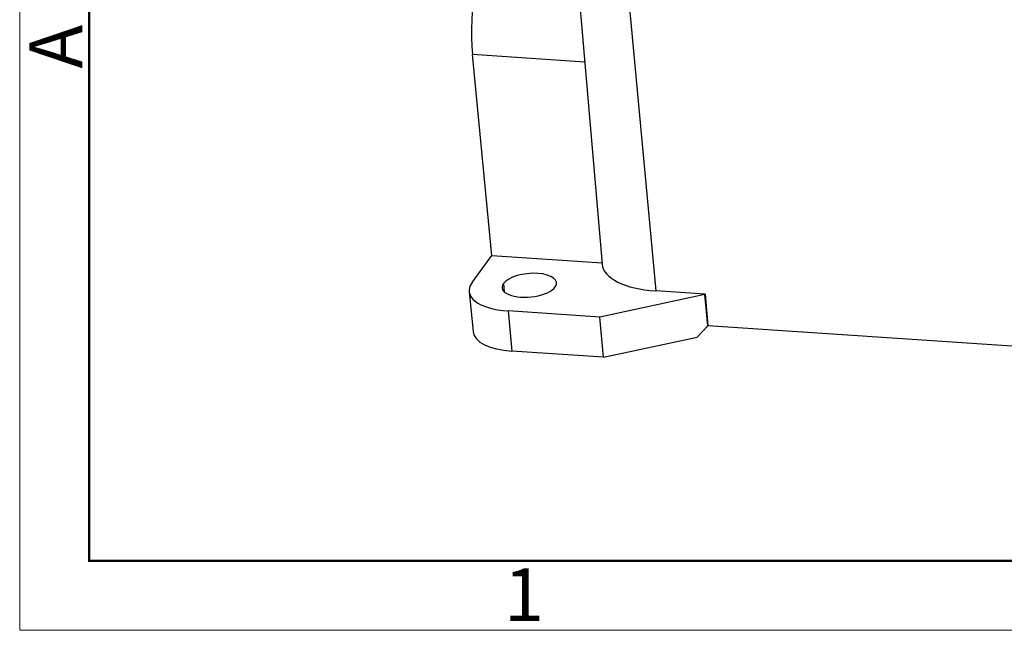
# Model space of a CAD drawing. Units: millimetres. Extents: x 1516 to 2110, y 547 to 967.
# Drawn here: x 1516 to 1615, y 547 to 609 of the extents above; entities that cross this region are included whole.
import ezdxf

# ---------------------------------------------------------------- set-up
doc = ezdxf.new("R2010")
doc.units = ezdxf.units.MM
doc.header["$LTSCALE"] = 0.1
doc.layers.add('0_SOLIDLINE', color=7, linetype='CONTINUOUS')
doc.layers.add('Dim', color=3, linetype='CONTINUOUS', lineweight=15)
doc.layers.add('图框', color=7, linetype='CONTINUOUS', lineweight=20)
doc.styles.add('Romans字体', font='romans.shx', dxfattribs={"width": 0.75})

# ---------------------------------------------------------------- blocks, each defined once
blk = doc.blocks.new('A4图框-NEW')
at = {"layer": '图框', "color": 1, "lineweight": 18}
for p, q in [((833.413, 690.535), (833.413, 480.535)), ((833.413, 480.535), (1130.412, 480.535))]:
    blk.add_line(p, q, dxfattribs=at)
at = {"layer": '图框', "lineweight": 50}
for p, q in [((836.913, 484.018), (836.913, 675.021)), ((836.855, 484.035), (1126.929, 484.035))]:
    blk.add_line(p, q, dxfattribs=at)
at = {"layer": '图框', "color": 6, "insert": (833.904, 508.79), "char_height": 2.652, "width": 2.55791, "attachment_point": 1, "rotation": 90, "style": 'Romans字体'}
blk.add_mtext('A', dxfattribs=at)
at = {"layer": '图框', "color": 6, "insert": (857.76, 483.652), "char_height": 2.652, "width": 2.55791, "attachment_point": 1, "style": 'Romans字体'}
blk.add_mtext('1', dxfattribs=at)

msp = doc.modelspace()

# ---------------------------------------------------------------- linework, layer by layer
at = {"layer": '0_SOLIDLINE', "color": 7, "linetype": 'Continuous'}
for p, q in [((1571.138, 624.063), (1574.556, 584.215)), ((1576.366, 620.296), (1579.935, 581.526)), ((1563.445, 585.079), (1561.513, 605.306)), ((1572.814, 604.554), (1561.513, 605.306)), ((1561.475, 582.37), (1563.445, 585.079)), ((1563.445, 585.079), (1574.545, 584.341)), ((1564.626, 582.274), (1564.705, 581.439)), ((1561.186, 581.462), (1561.572, 577.416)), ((1584.897, 581.196), (1579.935, 581.526)), ((1584.897, 581.196), (1584.879, 581.171)), ((1584.897, 581.196), (1585.188, 578.036)), ((1584.879, 581.171), (1574.313, 578.903)), ((1585.18, 578.025), (1584.879, 581.171)), ((1565.098, 579.516), (1565.484, 575.471)), ((1574.313, 578.903), (1565.098, 579.516)), ((1574.699, 574.858), (1574.313, 578.903)), ((1584.092, 576.874), (1585.18, 578.025)), ((1585.18, 578.025), (1585.188, 578.036)), ((1585.188, 578.036), (1649.448, 573.762)), ((1574.699, 574.858), (1584.092, 576.874)), ((1574.699, 574.858), (1565.484, 575.471))]:
    msp.add_line(p, q, dxfattribs=at)
for centre, major_axis, ratio, start_param, end_param in [((1564.35, 609.207), (0.597, 8.98), 0.320547, 0.47059, 2.041386), ((1582.427, 584.952), (-7.87, -0.752), 0.429486, 6.279053, 7.49112), ((1567.225, 582.101), (-2.738, -0.261), 0.429486, 2.778731, 5.920323), ((1566.91, 582.009), (5.724, 0.547), 0.429486, 2.778731, 4.349527), ((1567.225, 582.101), (-2.738, -0.261), 0.429486, 5.920323, 9.061916), ((1567.296, 577.963), (-5.724, -0.547), 0.429486, 0.000016, 1.207934)]:
    msp.add_ellipse(centre, major_axis=major_axis, ratio=ratio, start_param=start_param, end_param=end_param, dxfattribs=at)

# ---------------------------------------------------------------- block references
at = {"layer": 'Dim', "xscale": 2, "yscale": 2, "zscale": 2}
msp.add_blockref('A4图框-NEW', (-150.842, -413.681), dxfattribs=at)

doc.saveas('drawing.dxf')
